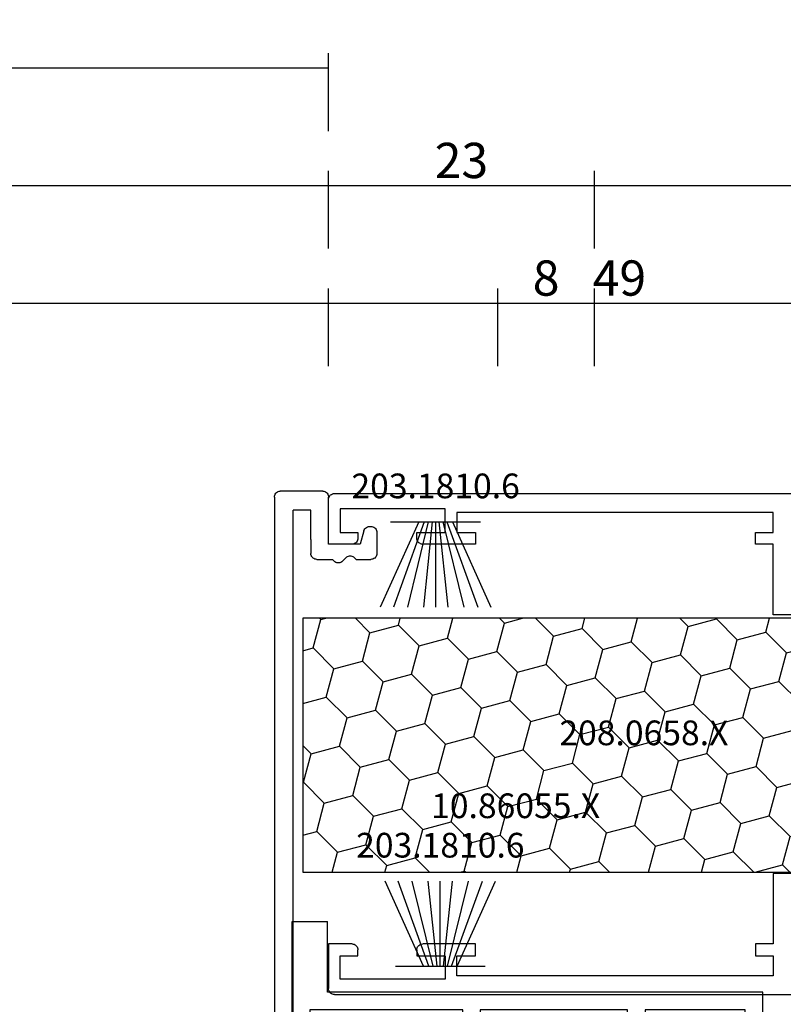
# Model space of a CAD drawing. Units: millimetres. Extents: x 0 to 13391, y -2921 to -50.
# Drawn here: x 3924 to 3989, y -2751 to -2667 of the extents above; entities that cross this region are included whole.
import ezdxf
from ezdxf.enums import TextEntityAlignment as Align

# ---------------------------------------------------------------- set-up
doc = ezdxf.new("R2010")
doc.units = ezdxf.units.MM
doc.header["$PDMODE"] = 3
doc.header["$PDSIZE"] = -0.5
for name, color, linetype in [('CrossSectionsDim', 3, 'Continuous'), ('CrossSectionsGums', 1, 'Continuous'), ('CrossSectionsProfils', 7, 'Continuous'), ('CrossSectionsTexts', 3, 'Continuous')]:
    doc.layers.add(name, color=color, linetype=linetype)
doc.styles.add('CrossSection', font='simplex.shx', dxfattribs={"height": 3})
doc.styles.get("Standard").update_dxf_attribs({"font": 'complex.shx', "height": 60})
doc.dimstyles.new('CrossSection', dxfattribs={"dimtxt": 3, "dimasz": 3, "dimexe": 1.25, "dimexo": 0.625, "dimtad": 1, "dimdec": 1, "dimtxsty": 'CrossSection', "dimblk": 'NONE', "dimcen": 2.5, "dimclrd": 256, "dimclre": 256, "dimadec": 0, "dimazin": 2, "dimtfac": 1, "dimtdec": 4, "dimtofl": 0, "dimtmove": 0, "dimatfit": 3, "dimfxl": 1, "dimtolj": 1, "dimtzin": 0, "dimarcsym": 0})

# ---------------------------------------------------------------- blocks, each defined once
blk = doc.blocks.new('10_27098_X', base_point=(106.18815, 1011.38444))
at = {"layer": 'CrossSectionsProfils'}
for p, q in [((105.68815, 1053.98444), (30.68815, 1053.98444)), ((105.77498, 1053.97685), (105.68815, 1053.98444)), ((105.85916, 1053.95429), (105.77498, 1053.97685)), ((105.93815, 1053.91745), (105.85916, 1053.95429)), ((106.00955, 1053.86746), (105.93815, 1053.91745)), ((106.07117, 1053.80584), (106.00955, 1053.86746)), ((106.12116, 1053.73444), (106.07117, 1053.80584)), ((106.158, 1053.65545), (106.12116, 1053.73444)), ((106.18056, 1053.57127), (106.158, 1053.65545)), ((106.18815, 1053.48444), (106.18056, 1053.57127)), ((106.18815, 1049.68444), (106.18815, 1053.48444)), ((96.28815, 1050.68444), (96.28815, 1052.68444)), ((96.28815, 1052.68444), (105.18815, 1052.68444)), ((105.18815, 1052.68444), (105.18815, 1050.68444)), ((68.38815, 1050.68444), (68.38815, 1052.38444)), ((68.38815, 1052.38444), (95.28815, 1052.38444)), ((95.28815, 1052.38444), (95.28815, 1050.68444)), ((69.88815, 1050.68444), (68.38815, 1050.68444)), ((69.88815, 1049.68444), (69.88815, 1050.68444)), ((95.28815, 1050.68444), (93.68815, 1050.68444)), ((93.68815, 1050.68444), (93.68815, 1049.68444)), ((98.68815, 1050.68444), (96.28815, 1050.68444)), ((98.57117, 1049.86305), (98.62116, 1049.93444)), ((98.62116, 1049.93444), (98.658, 1050.01343)), ((98.658, 1050.01343), (98.68056, 1050.09762)), ((98.68056, 1050.09762), (98.68815, 1050.18444)), ((98.68815, 1050.18444), (98.68815, 1050.68444)), ((105.18815, 1050.68444), (103.68815, 1050.68444)), ((103.68815, 1050.68444), (103.68815, 1050.18444)), ((103.68815, 1050.18444), (103.69575, 1050.09762)), ((103.69575, 1050.09762), (103.7183, 1050.01343)), ((103.7183, 1050.01343), (103.75514, 1049.93444)), ((103.75514, 1049.93444), (103.80513, 1049.86305)), ((68.38815, 1043.68444), (68.38815, 1049.68444)), ((68.38815, 1049.68444), (69.88815, 1049.68444)), ((93.68815, 1049.68444), (98.18815, 1049.68444)), ((98.18815, 1049.68444), (98.27498, 1049.69204)), ((98.27498, 1049.69204), (98.35916, 1049.7146)), ((98.35916, 1049.7146), (98.43815, 1049.75143)), ((98.43815, 1049.75143), (98.50955, 1049.80142)), ((98.50955, 1049.80142), (98.57117, 1049.86305)), ((103.80513, 1049.86305), (103.86676, 1049.80142)), ((103.86676, 1049.80142), (103.93815, 1049.75143)), ((103.93815, 1049.75143), (104.01714, 1049.7146)), ((104.01714, 1049.7146), (104.10133, 1049.69204)), ((104.10133, 1049.69204), (104.18815, 1049.68444)), ((104.18815, 1049.68444), (106.18815, 1049.68444)), ((50.68815, 1043.68444), (68.38815, 1043.68444)), ((50.68815, 1021.68444), (68.38815, 1021.68444)), ((68.38815, 1021.68444), (68.38815, 1015.68444)), ((68.38815, 1015.68444), (69.88815, 1015.68444)), ((69.88815, 1015.68444), (69.88815, 1014.68444)), ((93.68815, 1014.68444), (93.68815, 1015.68444)), ((93.68815, 1015.68444), (98.18815, 1015.68444)), ((98.27498, 1015.67685), (98.18815, 1015.68444)), ((98.35916, 1015.65429), (98.27498, 1015.67685)), ((98.43815, 1015.61745), (98.35916, 1015.65429)), ((98.50955, 1015.56746), (98.43815, 1015.61745)), ((103.93815, 1015.61745), (103.86676, 1015.56746)), ((104.01714, 1015.65429), (103.93815, 1015.61745)), ((104.10133, 1015.67685), (104.01714, 1015.65429)), ((104.18815, 1015.68444), (104.10133, 1015.67685)), ((104.18815, 1015.68444), (106.18815, 1015.68444)), ((106.18815, 1015.68444), (106.18815, 1011.88444)), ((98.57117, 1015.50584), (98.50955, 1015.56746)), ((98.62116, 1015.43444), (98.57117, 1015.50584)), ((98.658, 1015.35545), (98.62116, 1015.43444)), ((98.68056, 1015.27127), (98.658, 1015.35545)), ((98.68815, 1015.18444), (98.68056, 1015.27127)), ((98.68815, 1015.18444), (98.68815, 1014.68444)), ((103.69575, 1015.27127), (103.68815, 1015.18444)), ((103.68815, 1014.68444), (103.68815, 1015.18444)), ((103.7183, 1015.35545), (103.69575, 1015.27127)), ((103.75514, 1015.43444), (103.7183, 1015.35545)), ((103.80513, 1015.50584), (103.75514, 1015.43444)), ((103.86676, 1015.56746), (103.80513, 1015.50584)), ((69.88815, 1014.68444), (68.38815, 1014.68444)), ((68.38815, 1014.68444), (68.38815, 1012.98444)), ((95.28815, 1014.68444), (93.68815, 1014.68444)), ((95.28815, 1012.98444), (95.28815, 1014.68444)), ((98.68815, 1014.68444), (96.28815, 1014.68444)), ((96.28815, 1014.68444), (96.28815, 1012.68444)), ((105.18815, 1014.68444), (103.68815, 1014.68444)), ((105.18815, 1012.68444), (105.18815, 1014.68444)), ((68.38815, 1012.98444), (95.28815, 1012.98444)), ((96.28815, 1012.68444), (105.18815, 1012.68444)), ((105.77498, 1011.39204), (105.85916, 1011.4146)), ((105.85916, 1011.4146), (105.93815, 1011.45143)), ((105.93815, 1011.45143), (106.00955, 1011.50142)), ((106.00955, 1011.50142), (106.07117, 1011.56305)), ((106.07117, 1011.56305), (106.12116, 1011.63444)), ((106.12116, 1011.63444), (106.158, 1011.71343)), ((106.158, 1011.71343), (106.18056, 1011.79762)), ((106.18056, 1011.79762), (106.18815, 1011.88444)), ((105.68815, 1011.38444), (8.68815, 1011.38444)), ((105.68815, 1011.38444), (105.77498, 1011.39204))]:
    blk.add_line(p, q, dxfattribs=at)
blk = doc.blocks.new('10_86055_X_TEXT_3', base_point=(3954.955, 158.7))
at = {"layer": 'CrossSectionsTexts'}
blk.add_text('10.86055.X', height=2.1, dxfattribs=at).set_placement((3966.455, 135.000001), align=Align.CENTER)
blk = doc.blocks.new('10_86055_X', base_point=(60.67, 9.02))
at = {"layer": 'CrossSectionsProfils'}
for p, q in [((51.787, 60.341), (51.737, 60.27)), ((51.849, 60.403), (51.787, 60.341)), ((51.92, 60.453), (51.849, 60.403)), ((51.999, 60.489), (51.92, 60.453)), ((52.083, 60.512), (51.999, 60.489)), ((52.17, 60.52), (52.083, 60.512)), ((52.17, 60.52), (61.97, 60.52)), ((61.97, 60.52), (61.97, 59.92)), ((70.07, 60.52), (66.77, 60.52)), ((66.77, 59.92), (66.77, 60.52)), ((72.47, 60.52), (70.07, 60.52)), ((75.97, 57.02), (72.47, 60.52)), ((83.67, 60.52), (80.17, 57.02)), ((92.67, 60.52), (83.67, 60.52)), ((92.67, 58.92), (92.67, 60.52)), ((51.678, 60.106), (51.67, 60.02)), ((51.67, 5.42), (51.67, 60.02)), ((51.7, 60.191), (51.678, 60.106)), ((51.737, 60.27), (51.7, 60.191)), ((61.557, 59.427), (61.641, 59.45)), ((61.641, 59.45), (61.72, 59.487)), ((61.72, 59.487), (61.791, 59.537)), ((61.791, 59.537), (61.853, 59.598)), ((61.853, 59.598), (61.903, 59.67)), ((61.903, 59.67), (61.94, 59.749)), ((61.94, 59.749), (61.962, 59.833)), ((61.962, 59.833), (61.97, 59.92)), ((66.77, 59.92), (66.778, 59.833)), ((66.778, 59.833), (66.8, 59.749)), ((66.8, 59.749), (66.837, 59.67)), ((66.837, 59.67), (66.887, 59.598)), ((66.887, 59.598), (66.949, 59.537)), ((66.949, 59.537), (67.02, 59.487)), ((67.02, 59.487), (67.099, 59.45)), ((67.099, 59.45), (67.183, 59.427)), ((53.27, 58.92), (53.27, 6.52)), ((53.27, 58.92), (58.27, 58.92)), ((58.27, 58.92), (58.27, 56.52)), ((59.87, 59.42), (59.87, 58.12)), ((61.47, 59.42), (59.87, 59.42)), ((61.47, 59.42), (61.557, 59.427)), ((67.183, 59.427), (67.27, 59.42)), ((67.27, 59.42), (68.87, 59.42)), ((68.87, 59.42), (68.87, 58.12)), ((70.47, 58.92), (70.47, 56.52)), ((70.47, 58.92), (71.807, 58.92)), ((71.807, 58.92), (75.307, 55.42)), ((84.333, 58.92), (80.833, 55.42)), ((92.67, 58.92), (84.333, 58.92)), ((68.87, 58.12), (59.87, 58.12)), ((77.77, 57.02), (75.97, 57.02)), ((78.07, 56.72), (77.77, 57.02)), ((78.37, 57.02), (78.07, 56.72)), ((80.17, 57.02), (78.37, 57.02)), ((70.47, 56.52), (58.27, 56.52)), ((75.307, 55.42), (80.833, 55.42)), ((56.812, 10.924), (56.744, 10.864)), ((56.889, 10.97), (56.812, 10.924)), ((56.973, 11.001), (56.889, 10.97)), ((57.061, 11.018), (56.973, 11.001)), ((57.151, 11.018), (57.061, 11.018)), ((57.239, 11.001), (57.151, 11.018)), ((57.324, 10.97), (57.239, 11.001)), ((57.401, 10.924), (57.324, 10.97)), ((57.468, 10.864), (57.401, 10.924)), ((54.778, 10.306), (54.77, 10.22)), ((54.77, 9.02), (54.77, 10.22)), ((54.8, 10.391), (54.778, 10.306)), ((54.837, 10.47), (54.8, 10.391)), ((54.887, 10.541), (54.837, 10.47)), ((54.949, 10.603), (54.887, 10.541)), ((55.02, 10.653), (54.949, 10.603)), ((55.099, 10.689), (55.02, 10.653)), ((55.183, 10.712), (55.099, 10.689)), ((55.27, 10.72), (55.183, 10.712)), ((55.27, 10.72), (56.606, 10.72)), ((56.606, 10.72), (56.744, 10.864)), ((57.468, 10.864), (57.744, 10.575)), ((57.744, 10.575), (57.812, 10.515)), ((57.812, 10.515), (57.889, 10.469)), ((57.889, 10.469), (57.973, 10.438)), ((57.973, 10.438), (58.061, 10.422)), ((58.061, 10.422), (58.151, 10.422)), ((58.151, 10.422), (58.239, 10.438)), ((58.239, 10.438), (58.324, 10.469)), ((58.324, 10.469), (58.401, 10.515)), ((58.401, 10.515), (58.468, 10.575)), ((58.468, 10.575), (58.606, 10.72)), ((58.606, 10.72), (59.87, 10.72)), ((59.957, 10.712), (59.87, 10.72)), ((60.041, 10.689), (59.957, 10.712)), ((60.12, 10.653), (60.041, 10.689)), ((60.191, 10.603), (60.12, 10.653)), ((60.253, 10.541), (60.191, 10.603)), ((60.303, 10.47), (60.253, 10.541)), ((60.34, 10.391), (60.303, 10.47)), ((60.362, 10.306), (60.34, 10.391)), ((60.37, 10.22), (60.362, 10.306)), ((60.37, 8.42), (60.37, 10.22)), ((58.97, 9.42), (56.27, 9.42)), ((56.27, 9.42), (56.27, 5.42)), ((59.273, 8.29), (58.97, 9.42)), ((54.77, 9.02), (54.77, 6.52)), ((60.362, 8.333), (60.37, 8.42)), ((59.273, 8.29), (59.305, 8.203)), ((59.305, 8.203), (59.353, 8.123)), ((59.353, 8.123), (59.415, 8.053)), ((59.415, 8.053), (59.49, 7.996)), ((59.49, 7.996), (59.573, 7.954)), ((59.573, 7.954), (59.663, 7.928)), ((59.663, 7.928), (59.756, 7.92)), ((59.756, 7.92), (59.87, 7.92)), ((59.87, 7.92), (59.957, 7.927)), ((59.957, 7.927), (60.041, 7.95)), ((60.041, 7.95), (60.12, 7.987)), ((60.12, 7.987), (60.191, 8.037)), ((60.191, 8.037), (60.253, 8.098)), ((60.253, 8.098), (60.303, 8.17)), ((60.303, 8.17), (60.34, 8.249)), ((60.34, 8.249), (60.362, 8.333)), ((54.77, 6.52), (53.27, 6.52)), ((51.67, 5.42), (51.678, 5.333)), ((51.678, 5.333), (51.7, 5.249)), ((51.7, 5.249), (51.737, 5.17)), ((51.737, 5.17), (51.787, 5.098)), ((51.787, 5.098), (51.849, 5.037)), ((51.849, 5.037), (51.92, 4.987)), ((56.02, 4.987), (56.091, 5.037)), ((56.091, 5.037), (56.153, 5.098)), ((56.153, 5.098), (56.203, 5.17)), ((56.203, 5.17), (56.24, 5.249)), ((56.24, 5.249), (56.262, 5.333)), ((56.262, 5.333), (56.27, 5.42)), ((51.92, 4.987), (51.999, 4.95)), ((51.999, 4.95), (52.083, 4.927)), ((52.083, 4.927), (52.17, 4.92)), ((55.77, 4.92), (52.17, 4.92)), ((55.77, 4.92), (55.857, 4.927)), ((55.857, 4.927), (55.941, 4.95)), ((55.941, 4.95), (56.02, 4.987))]:
    blk.add_line(p, q, dxfattribs=at)
blk = doc.blocks.new('107_2503_6', base_point=(2759.542, 1421.642))
at = {"layer": 'CrossSectionsProfils'}
for p, q in [((2796.542, 1444.142), (2812.542, 1444.142)), ((2796.542, 1444.142), (2796.542, 1441.542)), ((2812.542, 1444.142), (2817.542, 1441.255)), ((2809.769, 1442.642), (2795.042, 1437.282)), ((2798.042, 1440.042), (2798.042, 1442.642)), ((2798.042, 1442.642), (2809.769, 1442.642)), ((2796.542, 1436.232), (2812.306, 1441.969)), ((2812.306, 1441.969), (2816.542, 1439.523)), ((2788.042, 1441.542), (2784.542, 1438.042)), ((2796.542, 1441.542), (2788.042, 1441.542)), ((2817.685, 1441.155), (2817.542, 1441.255)), ((2817.808, 1441.032), (2817.685, 1441.155)), ((2817.908, 1440.889), (2817.808, 1441.032)), ((2817.982, 1440.731), (2817.908, 1440.889)), ((2818.027, 1440.563), (2817.982, 1440.731)), ((2817.982, 1440.047), (2818.027, 1440.215)), ((2818.042, 1440.389), (2818.027, 1440.563)), ((2818.027, 1440.215), (2818.042, 1440.389)), ((2786.542, 1437.92), (2788.664, 1440.042)), ((2788.664, 1440.042), (2798.042, 1440.042)), ((2816.542, 1439.523), (2816.7, 1439.449)), ((2816.7, 1439.449), (2816.869, 1439.404)), ((2816.869, 1439.404), (2817.042, 1439.389)), ((2817.042, 1439.389), (2817.216, 1439.404)), ((2817.216, 1439.404), (2817.384, 1439.449)), ((2817.384, 1439.449), (2817.542, 1439.523)), ((2817.542, 1439.523), (2817.685, 1439.623)), ((2817.685, 1439.623), (2817.808, 1439.746)), ((2817.808, 1439.746), (2817.908, 1439.889)), ((2817.908, 1439.889), (2817.982, 1440.047)), ((2773.342, 1439.142), (2756.542, 1439.142)), ((2756.542, 1439.142), (2756.542, 1424.142)), ((2778.142, 1438.042), (2773.342, 1439.142)), ((2758.042, 1431.642), (2758.042, 1437.642)), ((2758.042, 1437.642), (2771.042, 1437.642)), ((2771.042, 1437.642), (2771.042, 1431.642)), ((2772.542, 1431.642), (2772.542, 1437.785)), ((2772.542, 1437.785), (2778.011, 1436.542)), ((2778.142, 1438.042), (2784.542, 1438.042)), ((2786.542, 1431.642), (2786.542, 1437.92)), ((2795.042, 1437.282), (2795.042, 1431.642)), ((2778.011, 1436.542), (2785.042, 1436.542)), ((2785.042, 1436.542), (2785.042, 1431.642)), ((2796.542, 1436.232), (2796.542, 1430.142)), ((2771.042, 1431.642), (2758.042, 1431.642)), ((2785.042, 1431.642), (2772.542, 1431.642)), ((2795.042, 1431.642), (2786.542, 1431.642)), ((2759.542, 1430.142), (2759.542, 1424.142)), ((2796.542, 1430.142), (2759.542, 1430.142)), ((2756.542, 1424.142), (2759.542, 1424.142))]:
    blk.add_line(p, q, dxfattribs=at)
blk = doc.blocks.new('208_0658_X_TEXT_3', base_point=(4006.355, 152))
at = {"layer": 'CrossSectionsTexts'}
blk.add_text('208.0658.X', height=2.1, dxfattribs=at).set_placement((3977.355, 141.2), align=Align.CENTER)
blk = doc.blocks.new('208_0658_X', base_point=(2441.087, 4699.142))
at = {"layer": 'CrossSectionsProfils', "color": 1}
for p, q in [((2441.087, 4677.542), (2441.087, 4699.142)), ((2441.087, 4699.142), (2499.087, 4699.142)), ((2444.124, 4697.655), (2443.725, 4699.142)), ((2446.539, 4697.007), (2448.307, 4698.775)), ((2448.307, 4698.775), (2448.208, 4699.142)), ((2450.721, 4698.128), (2448.307, 4698.775)), ((2450.721, 4698.128), (2451.735, 4699.142)), ((2455.551, 4696.834), (2454.933, 4699.142)), ((2459.734, 4697.955), (2459.415, 4699.142)), ((2462.148, 4697.308), (2463.916, 4699.076)), ((2463.916, 4699.076), (2463.898, 4699.142)), ((2466.331, 4698.428), (2463.916, 4699.076)), ((2466.331, 4698.428), (2467.044, 4699.142)), ((2471.161, 4697.134), (2470.623, 4699.142)), ((2475.343, 4698.255), (2475.106, 4699.142)), ((2477.758, 4697.608), (2479.292, 4699.142)), ((2481.941, 4698.729), (2480.399, 4699.142)), ((2481.941, 4698.729), (2482.354, 4699.142)), ((2482.588, 4696.314), (2481.941, 4698.729)), ((2486.77, 4697.435), (2486.313, 4699.142)), ((2490.953, 4698.555), (2490.796, 4699.142)), ((2493.368, 4697.908), (2494.601, 4699.142)), ((2497.55, 4699.029), (2497.129, 4699.142)), ((2497.55, 4699.029), (2497.663, 4699.142)), ((2498.197, 4696.614), (2497.55, 4699.029)), ((2499.087, 4699.142), (2499.087, 4677.542)), ((2451.368, 4695.713), (2450.721, 4698.128)), ((2457.966, 4696.187), (2459.734, 4697.955)), ((2462.148, 4697.308), (2459.734, 4697.955)), ((2466.978, 4696.014), (2466.331, 4698.428)), ((2473.575, 4696.487), (2475.343, 4698.255)), ((2477.758, 4697.608), (2475.343, 4698.255)), ((2489.185, 4696.788), (2490.953, 4698.555)), ((2493.368, 4697.908), (2490.953, 4698.555)), ((2494.015, 4695.494), (2493.368, 4697.908)), ((2442.356, 4695.887), (2444.124, 4697.655)), ((2446.539, 4697.007), (2444.124, 4697.655)), ((2447.186, 4694.593), (2446.539, 4697.007)), ((2462.795, 4694.893), (2462.148, 4697.308)), ((2469.393, 4695.367), (2471.161, 4697.134)), ((2473.575, 4696.487), (2471.161, 4697.134)), ((2478.405, 4695.193), (2477.758, 4697.608)), ((2485.002, 4695.667), (2486.77, 4697.435)), ((2489.185, 4696.788), (2486.77, 4697.435)), ((2442.356, 4695.887), (2441.087, 4696.227)), ((2453.783, 4695.066), (2455.551, 4696.834)), ((2457.966, 4696.187), (2455.551, 4696.834)), ((2458.613, 4693.772), (2457.966, 4696.187)), ((2474.222, 4694.073), (2473.575, 4696.487)), ((2480.82, 4694.546), (2482.588, 4696.314)), ((2485.002, 4695.667), (2482.588, 4696.314)), ((2489.832, 4694.373), (2489.185, 4696.788)), ((2496.429, 4694.847), (2498.197, 4696.614)), ((2499.087, 4696.376), (2498.197, 4696.614)), ((2443.003, 4693.472), (2442.356, 4695.887)), ((2449.601, 4693.946), (2451.368, 4695.713)), ((2453.783, 4695.066), (2451.368, 4695.713)), ((2465.21, 4694.246), (2466.978, 4696.014)), ((2469.393, 4695.367), (2466.978, 4696.014)), ((2470.04, 4692.952), (2469.393, 4695.367)), ((2485.649, 4693.252), (2485.002, 4695.667)), ((2492.247, 4693.726), (2494.015, 4695.494)), ((2496.429, 4694.847), (2494.015, 4695.494)), ((2445.418, 4692.825), (2447.186, 4694.593)), ((2449.601, 4693.946), (2447.186, 4694.593)), ((2454.43, 4692.652), (2453.783, 4695.066)), ((2461.028, 4693.125), (2462.795, 4694.893)), ((2465.21, 4694.246), (2462.795, 4694.893)), ((2476.637, 4693.425), (2478.405, 4695.193)), ((2480.82, 4694.546), (2478.405, 4695.193)), ((2481.467, 4692.131), (2480.82, 4694.546)), ((2497.077, 4692.432), (2496.429, 4694.847)), ((2450.248, 4691.531), (2449.601, 4693.946)), ((2456.845, 4692.004), (2458.613, 4693.772)), ((2461.028, 4693.125), (2458.613, 4693.772)), ((2465.857, 4691.831), (2465.21, 4694.246)), ((2472.455, 4692.305), (2474.222, 4694.073)), ((2476.637, 4693.425), (2474.222, 4694.073)), ((2488.064, 4692.605), (2489.832, 4694.373)), ((2492.247, 4693.726), (2489.832, 4694.373)), ((2492.894, 4691.311), (2492.247, 4693.726)), ((2441.235, 4691.704), (2443.003, 4693.472)), ((2445.418, 4692.825), (2443.003, 4693.472)), ((2446.065, 4690.41), (2445.418, 4692.825)), ((2461.675, 4690.71), (2461.028, 4693.125)), ((2468.272, 4691.184), (2470.04, 4692.952)), ((2472.455, 4692.305), (2470.04, 4692.952)), ((2477.284, 4691.011), (2476.637, 4693.425)), ((2483.882, 4691.484), (2485.649, 4693.252)), ((2488.064, 4692.605), (2485.649, 4693.252)), ((2452.663, 4690.884), (2454.43, 4692.652)), ((2456.845, 4692.004), (2454.43, 4692.652)), ((2457.492, 4689.59), (2456.845, 4692.004)), ((2473.102, 4689.89), (2472.455, 4692.305)), ((2479.699, 4690.364), (2481.467, 4692.131)), ((2483.882, 4691.484), (2481.467, 4692.131)), ((2488.711, 4690.19), (2488.064, 4692.605)), ((2495.309, 4690.664), (2497.077, 4692.432)), ((2499.087, 4691.893), (2497.077, 4692.432)), ((2441.235, 4691.704), (2441.087, 4691.744)), ((2441.883, 4689.289), (2441.235, 4691.704)), ((2448.48, 4689.763), (2450.248, 4691.531)), ((2452.663, 4690.884), (2450.248, 4691.531)), ((2464.09, 4690.063), (2465.857, 4691.831)), ((2468.272, 4691.184), (2465.857, 4691.831)), ((2468.919, 4688.769), (2468.272, 4691.184)), ((2484.529, 4689.07), (2483.882, 4691.484)), ((2491.126, 4689.543), (2492.894, 4691.311)), ((2495.309, 4690.664), (2492.894, 4691.311)), ((2444.297, 4688.642), (2446.065, 4690.41)), ((2448.48, 4689.763), (2446.065, 4690.41)), ((2453.31, 4688.469), (2452.663, 4690.884)), ((2459.907, 4688.943), (2461.675, 4690.71)), ((2464.09, 4690.063), (2461.675, 4690.71)), ((2475.517, 4689.243), (2477.284, 4691.011)), ((2479.699, 4690.364), (2477.284, 4691.011)), ((2480.346, 4687.949), (2479.699, 4690.364)), ((2495.956, 4688.249), (2495.309, 4690.664)), ((2449.127, 4687.348), (2448.48, 4689.763)), ((2455.724, 4687.822), (2457.492, 4689.59)), ((2459.907, 4688.943), (2457.492, 4689.59)), ((2464.737, 4687.649), (2464.09, 4690.063)), ((2471.334, 4688.122), (2473.102, 4689.89)), ((2475.517, 4689.243), (2473.102, 4689.89)), ((2486.944, 4688.422), (2488.711, 4690.19)), ((2491.126, 4689.543), (2488.711, 4690.19)), ((2491.773, 4687.128), (2491.126, 4689.543)), ((2441.087, 4688.494), (2441.883, 4689.289)), ((2444.297, 4688.642), (2441.883, 4689.289)), ((2444.944, 4686.228), (2444.297, 4688.642)), ((2460.554, 4686.528), (2459.907, 4688.943)), ((2467.151, 4687.001), (2468.919, 4688.769)), ((2471.334, 4688.122), (2468.919, 4688.769)), ((2476.164, 4686.828), (2475.517, 4689.243)), ((2482.761, 4687.302), (2484.529, 4689.07)), ((2486.944, 4688.422), (2484.529, 4689.07)), ((2451.542, 4686.701), (2453.31, 4688.469)), ((2455.724, 4687.822), (2453.31, 4688.469)), ((2456.371, 4685.407), (2455.724, 4687.822)), ((2471.981, 4685.707), (2471.334, 4688.122)), ((2478.578, 4686.181), (2480.346, 4687.949)), ((2482.761, 4687.302), (2480.346, 4687.949)), ((2487.591, 4686.008), (2486.944, 4688.422)), ((2494.188, 4686.481), (2495.956, 4688.249)), ((2498.371, 4687.602), (2495.956, 4688.249)), ((2498.371, 4687.602), (2499.087, 4688.318)), ((2447.359, 4685.58), (2449.127, 4687.348)), ((2451.542, 4686.701), (2449.127, 4687.348)), ((2462.969, 4685.881), (2464.737, 4687.649)), ((2467.151, 4687.001), (2464.737, 4687.649)), ((2467.798, 4684.587), (2467.151, 4687.001)), ((2483.408, 4684.887), (2482.761, 4687.302)), ((2490.005, 4685.361), (2491.773, 4687.128)), ((2494.188, 4686.481), (2491.773, 4687.128)), ((2499.018, 4685.187), (2498.371, 4687.602)), ((2443.177, 4684.46), (2444.944, 4686.228)), ((2447.359, 4685.58), (2444.944, 4686.228)), ((2452.189, 4684.286), (2451.542, 4686.701)), ((2458.786, 4684.76), (2460.554, 4686.528)), ((2462.969, 4685.881), (2460.554, 4686.528)), ((2474.396, 4685.06), (2476.164, 4686.828)), ((2478.578, 4686.181), (2476.164, 4686.828)), ((2479.225, 4683.766), (2478.578, 4686.181)), ((2494.835, 4684.067), (2494.188, 4686.481)), ((2448.006, 4683.166), (2447.359, 4685.58)), ((2454.604, 4683.639), (2456.371, 4685.407)), ((2458.786, 4684.76), (2456.371, 4685.407)), ((2463.616, 4683.466), (2462.969, 4685.881)), ((2470.213, 4683.94), (2471.981, 4685.707)), ((2474.396, 4685.06), (2471.981, 4685.707)), ((2485.823, 4684.24), (2487.591, 4686.008)), ((2490.005, 4685.361), (2487.591, 4686.008)), ((2490.652, 4682.946), (2490.005, 4685.361)), ((2443.177, 4684.46), (2441.087, 4685.02)), ((2443.824, 4682.045), (2443.177, 4684.46)), ((2459.433, 4682.345), (2458.786, 4684.76)), ((2466.031, 4682.819), (2467.798, 4684.587)), ((2470.213, 4683.94), (2467.798, 4684.587)), ((2475.043, 4682.646), (2474.396, 4685.06)), ((2481.64, 4683.119), (2483.408, 4684.887)), ((2485.823, 4684.24), (2483.408, 4684.887)), ((2497.25, 4683.419), (2499.018, 4685.187)), ((2499.087, 4685.169), (2499.018, 4685.187)), ((2450.421, 4682.519), (2452.189, 4684.286)), ((2454.604, 4683.639), (2452.189, 4684.286)), ((2455.251, 4681.224), (2454.604, 4683.639)), ((2470.86, 4681.525), (2470.213, 4683.94)), ((2477.458, 4681.998), (2479.225, 4683.766)), ((2481.64, 4683.119), (2479.225, 4683.766)), ((2486.47, 4681.825), (2485.823, 4684.24)), ((2493.067, 4682.299), (2494.835, 4684.067)), ((2497.25, 4683.419), (2494.835, 4684.067)), ((2446.238, 4681.398), (2448.006, 4683.166)), ((2450.421, 4682.519), (2448.006, 4683.166)), ((2461.848, 4681.698), (2463.616, 4683.466)), ((2466.031, 4682.819), (2463.616, 4683.466)), ((2466.678, 4680.404), (2466.031, 4682.819)), ((2482.287, 4680.704), (2481.64, 4683.119)), ((2488.885, 4681.178), (2490.652, 4682.946)), ((2493.067, 4682.299), (2490.652, 4682.946)), ((2497.897, 4681.005), (2497.25, 4683.419)), ((2442.056, 4680.277), (2443.824, 4682.045)), ((2446.238, 4681.398), (2443.824, 4682.045)), ((2451.068, 4680.104), (2450.421, 4682.519)), ((2457.666, 4680.577), (2459.433, 4682.345)), ((2461.848, 4681.698), (2459.433, 4682.345)), ((2473.275, 4680.878), (2475.043, 4682.646)), ((2477.458, 4681.998), (2475.043, 4682.646)), ((2478.105, 4679.584), (2477.458, 4681.998)), ((2493.714, 4679.884), (2493.067, 4682.299)), ((2446.886, 4678.983), (2446.238, 4681.398)), ((2453.483, 4679.457), (2455.251, 4681.224)), ((2457.666, 4680.577), (2455.251, 4681.224)), ((2462.495, 4679.283), (2461.848, 4681.698)), ((2469.093, 4679.757), (2470.86, 4681.525)), ((2473.275, 4680.878), (2470.86, 4681.525)), ((2484.702, 4680.057), (2486.47, 4681.825)), ((2488.885, 4681.178), (2486.47, 4681.825)), ((2489.532, 4678.763), (2488.885, 4681.178)), ((2442.056, 4680.277), (2441.087, 4680.537)), ((2442.703, 4677.862), (2442.056, 4680.277)), ((2458.313, 4678.163), (2457.666, 4680.577)), ((2464.91, 4678.636), (2466.678, 4680.404)), ((2469.093, 4679.757), (2466.678, 4680.404)), ((2473.922, 4678.463), (2473.275, 4680.878)), ((2480.52, 4678.937), (2482.287, 4680.704)), ((2484.702, 4680.057), (2482.287, 4680.704)), ((2496.129, 4679.237), (2497.897, 4681.005)), ((2499.087, 4680.686), (2497.897, 4681.005)), ((2449.3, 4678.336), (2451.068, 4680.104)), ((2453.483, 4679.457), (2451.068, 4680.104)), ((2453.996, 4677.542), (2453.483, 4679.457)), ((2469.686, 4677.542), (2469.093, 4679.757)), ((2476.337, 4677.816), (2478.105, 4679.584)), ((2480.52, 4678.937), (2478.105, 4679.584)), ((2485.349, 4677.643), (2484.702, 4680.057)), ((2491.947, 4678.116), (2493.714, 4679.884)), ((2496.129, 4679.237), (2493.714, 4679.884)), ((2445.444, 4677.542), (2446.886, 4678.983)), ((2449.3, 4678.336), (2446.886, 4678.983)), ((2460.754, 4677.542), (2462.495, 4679.283)), ((2464.91, 4678.636), (2462.495, 4679.283)), ((2465.203, 4677.542), (2464.91, 4678.636)), ((2480.893, 4677.542), (2480.52, 4678.937)), ((2488.31, 4677.542), (2489.532, 4678.763)), ((2491.947, 4678.116), (2489.532, 4678.763)), ((2496.583, 4677.542), (2496.129, 4679.237)), ((2442.383, 4677.542), (2442.703, 4677.862)), ((2443.899, 4677.542), (2442.703, 4677.862)), ((2449.513, 4677.542), (2449.3, 4678.336)), ((2457.692, 4677.542), (2458.313, 4678.163)), ((2460.629, 4677.542), (2458.313, 4678.163)), ((2473.001, 4677.542), (2473.922, 4678.463)), ((2476.337, 4677.816), (2473.922, 4678.463)), ((2476.41, 4677.542), (2476.337, 4677.816)), ((2492.1, 4677.542), (2491.947, 4678.116)), ((2499.087, 4677.542), (2441.087, 4677.542)), ((2485.249, 4677.542), (2485.349, 4677.643)), ((2485.725, 4677.542), (2485.349, 4677.643))]:
    blk.add_line(p, q, dxfattribs=at)
blk = doc.blocks.new('203_1810_6_TEXT_5', base_point=(3959.655, 160.2))
at = {"layer": 'CrossSectionsTexts'}
blk.add_text('203.1810.6', height=2.1, dxfattribs=at).set_placement((3959.655, 162.2), align=Align.CENTER)
blk = doc.blocks.new('203_1810_6', base_point=(1603.804, 1062.217))
at = {"layer": 'CrossSectionsGums'}
for p, q in [((1602.376, 1062.217), (1599.102, 1069.466)), ((1602.842, 1062.217), (1600.224, 1069.466)), ((1603.183, 1062.217), (1601.41, 1069.466)), ((1603.525, 1062.217), (1602.765, 1069.466)), ((1603.804, 1062.217), (1603.804, 1069.466)), ((1603.804, 1062.217), (1603.804, 1069.466)), ((1604.084, 1062.217), (1604.844, 1069.466)), ((1604.425, 1062.217), (1606.198, 1069.466)), ((1604.767, 1062.217), (1607.384, 1069.466)), ((1605.232, 1062.217), (1608.506, 1069.466)), ((1607.626, 1062.217), (1599.983, 1062.217))]:
    blk.add_line(p, q, dxfattribs=at)
blk = doc.blocks.new('203_1810_6_TEXT_6', base_point=(3960.055, 122.4))
at = {"layer": 'CrossSectionsTexts'}
blk.add_text('203.1810.6', height=2.1, dxfattribs=at).set_placement((3960.055, 131.648), align=Align.CENTER)
blk = doc.blocks.new('*D535')
at = {"layer": 'CrossSectionsDim', "lineweight": -2}
for p, q in [((2035.055, 173.425), (2035.055, 180.05)), ((3964.945, 173.425), (3964.945, 180.05)), ((2035.055, 178.8), (3964.945, 178.8))]:
    blk.add_line(p, q, dxfattribs=at)
at = {"layer": 'Defpoints', "color": 0}
for p in [(3964.945, 178.8), (2035.055, 172.8), (3964.945, 172.8)]:
    blk.add_point(p, dxfattribs=at)
at = {"layer": 'CrossSectionsDim', "color": 0, "insert": (3000, 180.925), "char_height": 3, "attachment_point": 5, "style": 'CrossSection'}
blk.add_mtext('\\A1;1930', dxfattribs=at)
blk = doc.blocks.new('_NONE')
blk = doc.blocks.new('*D536')
at = {"layer": 'CrossSectionsDim', "lineweight": -2}
for p, q in [((2026.855, 183.425), (2026.855, 190.05)), ((3973.145, 183.425), (3973.145, 190.05)), ((2026.855, 188.8), (3973.145, 188.8))]:
    blk.add_line(p, q, dxfattribs=at)
at = {"layer": 'Defpoints', "color": 0}
for p in [(3973.145, 188.8), (2026.855, 182.8), (3973.145, 182.8)]:
    blk.add_point(p, dxfattribs=at)
at = {"layer": 'CrossSectionsDim', "color": 0, "insert": (3000, 190.925), "char_height": 3, "attachment_point": 5, "style": 'CrossSection'}
blk.add_mtext('\\A1;1946', dxfattribs=at)
blk = doc.blocks.new('*D540')
at = {"layer": 'CrossSectionsDim', "lineweight": -2}
for p, q in [((2049.445, 193.425), (2049.445, 200.05)), ((3950.555, 193.425), (3950.555, 200.05)), ((2049.445, 198.8), (3950.555, 198.8))]:
    blk.add_line(p, q, dxfattribs=at)
at = {"layer": 'Defpoints', "color": 0}
for p in [(3950.555, 198.8), (2049.445, 192.8), (3950.555, 192.8)]:
    blk.add_point(p, dxfattribs=at)
at = {"layer": 'CrossSectionsDim', "color": 0, "insert": (3000, 200.925), "char_height": 3, "attachment_point": 5, "style": 'CrossSection'}
blk.add_mtext('\\A1;1901', dxfattribs=at)
blk = doc.blocks.new('*D545')
at = {"layer": 'CrossSectionsDim', "lineweight": -2}
for p, q in [((3950.555, 173.425), (3950.555, 180.05)), ((3999.995, 173.425), (3999.995, 180.05)), ((3950.555, 178.8), (3999.995, 178.8))]:
    blk.add_line(p, q, dxfattribs=at)
at = {"layer": 'Defpoints', "color": 0}
for p in [(3999.995, 178.8), (3950.555, 172.8), (3999.995, 172.8)]:
    blk.add_point(p, dxfattribs=at)
at = {"layer": 'CrossSectionsDim', "color": 0, "insert": (3975.275, 180.925), "char_height": 3, "attachment_point": 5, "style": 'CrossSection'}
blk.add_mtext('\\A1;49', dxfattribs=at)
blk = doc.blocks.new('*D547')
at = {"layer": 'CrossSectionsDim', "lineweight": -2}
for p, q in [((3964.945, 173.425), (3964.945, 180.05)), ((3973.145, 173.425), (3973.145, 180.05)), ((3964.945, 178.8), (3973.145, 178.8))]:
    blk.add_line(p, q, dxfattribs=at)
at = {"layer": 'Defpoints', "color": 0}
for p in [(3973.145, 178.8), (3964.945, 172.8), (3973.145, 172.8)]:
    blk.add_point(p, dxfattribs=at)
at = {"layer": 'CrossSectionsDim', "color": 0, "insert": (3969.045, 180.925), "char_height": 3, "attachment_point": 5, "style": 'CrossSection'}
blk.add_mtext('\\A1;8', dxfattribs=at)
blk = doc.blocks.new('*D551')
at = {"layer": 'CrossSectionsDim', "lineweight": -2}
for p, q in [((3950.555, 183.425), (3950.555, 190.05)), ((3973.145, 183.425), (3973.145, 190.05)), ((3950.555, 188.8), (3973.145, 188.8))]:
    blk.add_line(p, q, dxfattribs=at)
at = {"layer": 'Defpoints', "color": 0}
for p in [(3973.145, 188.8), (3950.555, 182.8), (3973.145, 182.8)]:
    blk.add_point(p, dxfattribs=at)
at = {"layer": 'CrossSectionsDim', "color": 0, "insert": (3961.85, 190.925), "char_height": 3, "attachment_point": 5, "style": 'CrossSection'}
blk.add_mtext('\\A1;23', dxfattribs=at)
blk = doc.blocks.new('*D552')
at = {"layer": 'CrossSectionsDim', "lineweight": -2}
for p, q in [((3973.145, 183.425), (3973.145, 190.05)), ((4026.855, 183.425), (4026.855, 190.05)), ((3973.145, 188.8), (4026.855, 188.8))]:
    blk.add_line(p, q, dxfattribs=at)
at = {"layer": 'Defpoints', "color": 0}
for p in [(4026.855, 188.8), (3973.145, 182.8), (4026.855, 182.8)]:
    blk.add_point(p, dxfattribs=at)
at = {"layer": 'CrossSectionsDim', "color": 0, "insert": (4000, 190.925), "char_height": 3, "attachment_point": 5, "style": 'CrossSection'}
blk.add_mtext('\\A1;54', dxfattribs=at)
blk = doc.blocks.new('*D375')
at = {"layer": 'CrossSectionsDim', "lineweight": -2}
for p, q in [((2035.055, -2696.575), (2035.055, -2689.95)), ((3964.945, -2696.575), (3964.945, -2689.95)), ((2035.055, -2691.2), (3964.945, -2691.2))]:
    blk.add_line(p, q, dxfattribs=at)
at = {"layer": 'Defpoints', "color": 0}
for p in [(3964.945, -2691.2), (2035.055, -2697.2), (3964.945, -2697.2)]:
    blk.add_point(p, dxfattribs=at)
at = {"layer": 'CrossSectionsDim', "color": 0, "insert": (3000, -2689.075), "char_height": 3, "attachment_point": 5, "style": 'CrossSection'}
blk.add_mtext('\\A1;1930', dxfattribs=at)
blk = doc.blocks.new('*D376')
at = {"layer": 'CrossSectionsDim', "lineweight": -2}
for p, q in [((2026.855, -2686.575), (2026.855, -2679.95)), ((3973.145, -2686.575), (3973.145, -2679.95)), ((2026.855, -2681.2), (3973.145, -2681.2))]:
    blk.add_line(p, q, dxfattribs=at)
at = {"layer": 'Defpoints', "color": 0}
for p in [(3973.145, -2681.2), (2026.855, -2687.2), (3973.145, -2687.2)]:
    blk.add_point(p, dxfattribs=at)
at = {"layer": 'CrossSectionsDim', "color": 0, "insert": (3000, -2679.075), "char_height": 3, "attachment_point": 5, "style": 'CrossSection'}
blk.add_mtext('\\A1;1946', dxfattribs=at)
blk = doc.blocks.new('*D380')
at = {"layer": 'CrossSectionsDim', "lineweight": -2}
for p, q in [((2049.445, -2676.575), (2049.445, -2669.95)), ((3950.555, -2676.575), (3950.555, -2669.95)), ((2049.445, -2671.2), (3950.555, -2671.2))]:
    blk.add_line(p, q, dxfattribs=at)
at = {"layer": 'Defpoints', "color": 0}
for p in [(3950.555, -2671.2), (2049.445, -2677.2), (3950.555, -2677.2)]:
    blk.add_point(p, dxfattribs=at)
at = {"layer": 'CrossSectionsDim', "color": 0, "insert": (3000, -2669.075), "char_height": 3, "attachment_point": 5, "style": 'CrossSection'}
blk.add_mtext('\\A1;1901', dxfattribs=at)
blk = doc.blocks.new('*D385')
at = {"layer": 'CrossSectionsDim', "lineweight": -2}
for p, q in [((3950.555, -2696.575), (3950.555, -2689.95)), ((3999.995, -2696.575), (3999.995, -2689.95)), ((3950.555, -2691.2), (3999.995, -2691.2))]:
    blk.add_line(p, q, dxfattribs=at)
at = {"layer": 'Defpoints', "color": 0}
for p in [(3999.995, -2691.2), (3950.555, -2697.2), (3999.995, -2697.2)]:
    blk.add_point(p, dxfattribs=at)
at = {"layer": 'CrossSectionsDim', "color": 0, "insert": (3975.275, -2689.075), "char_height": 3, "attachment_point": 5, "style": 'CrossSection'}
blk.add_mtext('\\A1;49', dxfattribs=at)
blk = doc.blocks.new('*D387')
at = {"layer": 'CrossSectionsDim', "lineweight": -2}
for p, q in [((3964.945, -2696.575), (3964.945, -2689.95)), ((3973.145, -2696.575), (3973.145, -2689.95)), ((3964.945, -2691.2), (3973.145, -2691.2))]:
    blk.add_line(p, q, dxfattribs=at)
at = {"layer": 'Defpoints', "color": 0}
for p in [(3973.145, -2691.2), (3964.945, -2697.2), (3973.145, -2697.2)]:
    blk.add_point(p, dxfattribs=at)
at = {"layer": 'CrossSectionsDim', "color": 0, "insert": (3969.045, -2689.075), "char_height": 3, "attachment_point": 5, "style": 'CrossSection'}
blk.add_mtext('\\A1;8', dxfattribs=at)
blk = doc.blocks.new('*D391')
at = {"layer": 'CrossSectionsDim', "lineweight": -2}
for p, q in [((3950.555, -2686.575), (3950.555, -2679.95)), ((3973.145, -2686.575), (3973.145, -2679.95)), ((3950.555, -2681.2), (3973.145, -2681.2))]:
    blk.add_line(p, q, dxfattribs=at)
at = {"layer": 'Defpoints', "color": 0}
for p in [(3973.145, -2681.2), (3950.555, -2687.2), (3973.145, -2687.2)]:
    blk.add_point(p, dxfattribs=at)
at = {"layer": 'CrossSectionsDim', "color": 0, "insert": (3961.85, -2679.075), "char_height": 3, "attachment_point": 5, "style": 'CrossSection'}
blk.add_mtext('\\A1;23', dxfattribs=at)
blk = doc.blocks.new('*D392')
at = {"layer": 'CrossSectionsDim', "lineweight": -2}
for p, q in [((3973.145, -2686.575), (3973.145, -2679.95)), ((4026.855, -2686.575), (4026.855, -2679.95)), ((3973.145, -2681.2), (4026.855, -2681.2))]:
    blk.add_line(p, q, dxfattribs=at)
at = {"layer": 'Defpoints', "color": 0}
for p in [(4026.855, -2681.2), (3973.145, -2687.2), (4026.855, -2687.2)]:
    blk.add_point(p, dxfattribs=at)
at = {"layer": 'CrossSectionsDim', "color": 0, "insert": (4000, -2679.075), "char_height": 3, "attachment_point": 5, "style": 'CrossSection'}
blk.add_mtext('\\A1;54', dxfattribs=at)
blk = doc.blocks.new('CS_9HORL1')
at = {"layer": 'CrossSectionsGums', "rotation": 180}
blk.add_blockref('203_1810_6', (3959.655, 160.2), dxfattribs=at)
at = {"layer": 'CrossSectionsGums', "yscale": -1, "rotation": 180}
blk.add_blockref('203_1810_6', (3960.055, 122.4), dxfattribs=at)
at = {"layer": 'CrossSectionsProfils', "yscale": -1}
for name, p in [('10_86055_X', (3954.955, 158.7)), ('107_2503_6', (3950.455, 128.7))]:
    blk.add_blockref(name, p, dxfattribs=at)
at = {"layer": 'CrossSectionsProfils', "yscale": -1, "rotation": 180}
for name, p in [('10_27098_X', (3950.555, 120)), ('208_0658_X', (4006.355, 152))]:
    blk.add_blockref(name, p, dxfattribs=at)
at = {"layer": 'CrossSectionsTexts'}
for name, p in [('203_1810_6_TEXT_5', (3959.655, 160.2)), ('208_0658_X_TEXT_3', (4006.355, 152)), ('10_86055_X_TEXT_3', (3954.955, 158.7)), ('203_1810_6_TEXT_6', (3960.055, 122.4))]:
    blk.add_blockref(name, p, dxfattribs=at)
at = {"layer": 'CrossSectionsDim'}
for base, p1, p2, text, picture, middle in [((3950.555, 198.8), (2049.445, 192.8), (3950.555, 192.8), '1901', '*D540', (3000, 198.8)), ((3973.145, 188.8), (2026.855, 182.8), (3973.145, 182.8), '1946', '*D536', (3000, 188.8)), ((3973.145, 188.8), (3950.555, 182.8), (3973.145, 182.8), '23', '*D551', (3961.85, 188.8)), ((4026.855, 188.8), (3973.145, 182.8), (4026.855, 182.8), '54', '*D552', (4000, 188.8)), ((3964.945, 178.8), (2035.055, 172.8), (3964.945, 172.8), '1930', '*D535', (3000, 178.8)), ((3999.995, 178.8), (3950.555, 172.8), (3999.995, 172.8), '49', '*D545', (3975.275, 178.8)), ((3973.145, 178.8), (3964.945, 172.8), (3973.145, 172.8), '8', '*D547', (3969.045, 178.8))]:
    dim = blk.add_linear_dim(base=base, p1=p1, p2=p2, text=text, dimstyle='CrossSection', override={"dimpost": '<>'}, dxfattribs=at)
    dim.commit()
    dim.dimension.update_dxf_attribs({"geometry": picture, "text_midpoint": middle, "dimtype": 160})

msp = doc.modelspace()

# ---------------------------------------------------------------- block references
msp.add_blockref('CS_9HORL1', (0, -2870))
at = {"layer": 'CrossSectionsGums', "rotation": 180}
msp.add_blockref('203_1810_6', (3959.655, -2709.8), dxfattribs=at)
at = {"layer": 'CrossSectionsGums', "yscale": -1, "rotation": 180}
msp.add_blockref('203_1810_6', (3960.055, -2747.6), dxfattribs=at)
at = {"layer": 'CrossSectionsProfils', "yscale": -1}
for name, p in [('10_86055_X', (3954.955, -2711.3)), ('107_2503_6', (3950.455, -2741.3))]:
    msp.add_blockref(name, p, dxfattribs=at)
at = {"layer": 'CrossSectionsProfils', "yscale": -1, "rotation": 180}
for name, p in [('10_27098_X', (3950.555, -2750)), ('208_0658_X', (4006.355, -2718))]:
    msp.add_blockref(name, p, dxfattribs=at)
at = {"layer": 'CrossSectionsTexts'}
for name, p in [('203_1810_6_TEXT_5', (3959.655, -2709.8)), ('208_0658_X_TEXT_3', (4006.355, -2718)), ('10_86055_X_TEXT_3', (3954.955, -2711.3)), ('203_1810_6_TEXT_6', (3960.055, -2747.6))]:
    msp.add_blockref(name, p, dxfattribs=at)

# ---------------------------------------------------------------- dimensions: what is measured, and where the dimension line sits
at = {"layer": 'CrossSectionsDim'}
for base, p1, p2, text, picture, middle in [((3950.555, -2671.2), (2049.445, -2677.2), (3950.555, -2677.2), '1901', '*D380', (3000, -2671.2)), ((3973.145, -2681.2), (2026.855, -2687.2), (3973.145, -2687.2), '1946', '*D376', (3000, -2681.2)), ((3973.145, -2681.2), (3950.555, -2687.2), (3973.145, -2687.2), '23', '*D391', (3961.85, -2681.2)), ((4026.855, -2681.2), (3973.145, -2687.2), (4026.855, -2687.2), '54', '*D392', (4000, -2681.2)), ((3964.945, -2691.2), (2035.055, -2697.2), (3964.945, -2697.2), '1930', '*D375', (3000, -2691.2)), ((3999.995, -2691.2), (3950.555, -2697.2), (3999.995, -2697.2), '49', '*D385', (3975.275, -2691.2)), ((3973.145, -2691.2), (3964.945, -2697.2), (3973.145, -2697.2), '8', '*D387', (3969.045, -2691.2))]:
    dim = msp.add_linear_dim(base=base, p1=p1, p2=p2, text=text, dimstyle='CrossSection', override={"dimpost": '<>'}, dxfattribs=at)
    dim.commit()
    dim.dimension.update_dxf_attribs({"geometry": picture, "text_midpoint": middle, "dimtype": 160})

doc.saveas('drawing.dxf')
